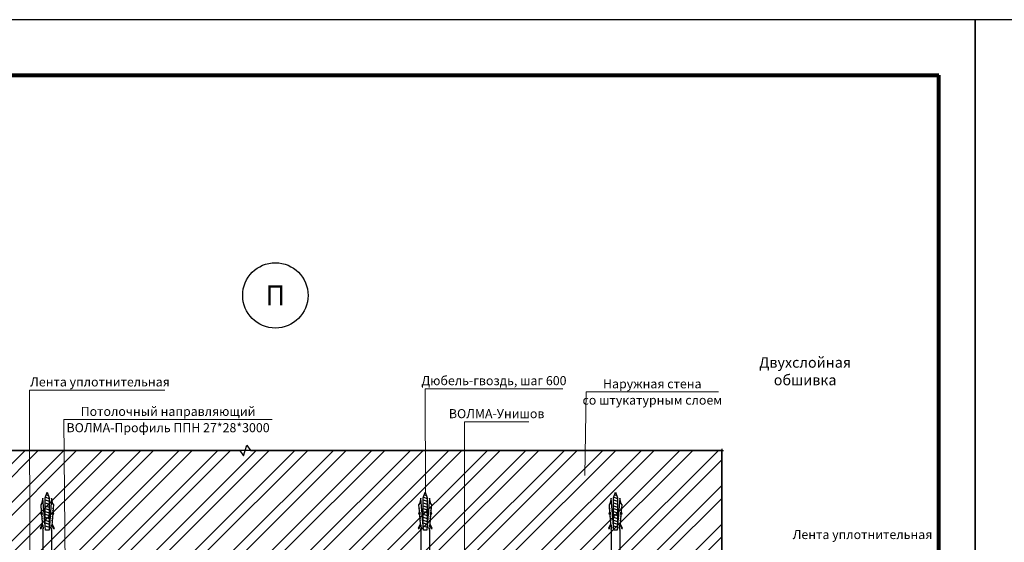
# Model space of a CAD drawing. Extents: x -216886 to -5768, y -19733 to 12173.
# Drawn here: x -122614 to -121258, y 6649 to 7370 of the extents above; entities that cross this region are included whole.
import ezdxf
from ezdxf.enums import TextEntityAlignment as Align

# ---------------------------------------------------------------- set-up
doc = ezdxf.new("R2010")
doc.units = 0
doc.header["$LTSCALE"] = 100
doc.header["$MEASUREMENT"] = 0
doc.layers.get('0').update_dxf_attribs({"color": 9, "linetype": 'CONTINUOUS'})
doc.layers.get('DEFPOINTS').update_dxf_attribs({"linetype": 'CONTINUOUS'})
for name, color, linetype, lineweight in [('Крепеж', 131, 'CONTINUOUS', 25), ('ТЕКСТ', 41, 'CONTINUOUS', 9), ('Толстая для рамки', 8, 'CONTINUOUS', 13)]:
    doc.layers.add(name, color=color, linetype=linetype, lineweight=lineweight)
doc.styles.get("Standard").update_dxf_attribs({"font": 'times.ttf'})
doc.styles.add('Т', font='times.ttf', dxfattribs={"height": 2.5})

# ---------------------------------------------------------------- blocks, each defined once
blk = doc.blocks.new('vcBlockPos')
at = {"color": 0, "linetype": 'ByBlock', "lineweight": -2, "style": 'Т'}
blk.add_attdef('ПОЗИЦИЯ', text='', height=5, dxfattribs=at).set_placement((0, 0), align=Align.BOTTOM_CENTER)
at = {"color": 0, "linetype": 'ByBlock', "lineweight": -2, "style": 'Т', "flags": 1}
blk.add_attdef('КОЛИЧЕСТВО', text='', height=5, dxfattribs=at).set_placement((0, 0), align=Align.RIGHT)
at = {"color": 0, "linetype": 'ByBlock', "lineweight": -2, "style": 'Т'}
blk.add_attdef('НТЕКСТ', text='', height=5, dxfattribs=at).set_placement((0, 0), align=Align.TOP_CENTER)

msp = doc.modelspace()

# ---------------------------------------------------------------- hatches: boundary and pattern name
h = msp.add_hatch()
h.set_pattern_fill('ANSI32', color=256, scale=100)
h.set_pattern_definition([(45, (-139009.427, 23305.96), (-26.516504, 26.516504), []), (45, (-138991.75, 23305.96), (-26.516504, 26.516504), [])])
h.paths.add_polyline_path([(-122959.757, 6775.718), (-122959.757, 6632.777), (-121646.975, 6632.777), (-121646.975, 6775.718)])

# ---------------------------------------------------------------- linework, layer by layer
at = {"flags": 128}
for points in [[(-122962.257, 6775.718), (-122310.866, 6775.718), (-122305.866, 6768.218), (-122300.866, 6783.218), (-122295.866, 6775.718), (-121644.475, 6775.718)], [(-121646.975, 6778.218), (-121646.975, 6574.268), (-121654.475, 6569.268), (-121639.475, 6564.268), (-121646.975, 6559.268), (-121646.975, 6355.318)]]:
    msp.add_lwpolyline(points, dxfattribs=at)
msp.add_lwpolyline([(-121646.975, 6775.718), (-122959.757, 6775.718), (-122959.757, 6632.777), (-121646.975, 6632.777)], close=True)
msp.add_circle((-122261.788, 6989.503), 45)
at = {"layer": 'DEFPOINTS'}
for points in [[(-123397.911, 4399.526), (-121297.911, 4399.526), (-121297.911, 7369.526), (-123397.911, 7369.526)], [(-121297.911, 4399.526), (-119197.911, 4399.526), (-119197.911, 7369.526), (-121297.911, 7369.526)]]:
    msp.add_lwpolyline(points, close=True, dxfattribs=at)
at = {"layer": 'Крепеж'}
for p, q in [((-122578.642, 6710.602), (-122575.892, 6718.477)), ((-122577.156, 6714.857), (-122574.295, 6713.903)), ((-122575.892, 6718.477), (-122573.142, 6710.602)), ((-122058.197, 6710.602), (-122055.447, 6718.477)), ((-122056.711, 6714.857), (-122053.85, 6713.903)), ((-122055.447, 6718.477), (-122052.697, 6710.602)), ((-121796.047, 6710.602), (-121793.297, 6718.477)), ((-121794.561, 6714.857), (-121791.7, 6713.903)), ((-121793.297, 6718.477), (-121790.547, 6710.602)), ((-122578.642, 6669.959), (-122578.642, 6710.602)), ((-122578.642, 6707.561), (-122573.142, 6705.727)), ((-122578.642, 6703.561), (-122573.142, 6701.727)), ((-122578.642, 6699.686), (-122573.142, 6697.852)), ((-122578.381, 6711.349), (-122573.142, 6709.602)), ((-122573.142, 6710.602), (-122573.142, 6669.959)), ((-122058.197, 6669.959), (-122058.197, 6710.602)), ((-122058.197, 6707.561), (-122052.697, 6705.727)), ((-122058.197, 6703.561), (-122052.697, 6701.727)), ((-122058.197, 6699.686), (-122052.697, 6697.852)), ((-122057.936, 6711.349), (-122052.697, 6709.602)), ((-122052.697, 6710.602), (-122052.697, 6669.959)), ((-121796.047, 6669.959), (-121796.047, 6710.602)), ((-121796.047, 6707.561), (-121790.547, 6705.727)), ((-121796.047, 6703.561), (-121790.547, 6701.727)), ((-121796.047, 6699.686), (-121790.547, 6697.852)), ((-121795.786, 6711.349), (-121790.547, 6709.602)), ((-121790.547, 6710.602), (-121790.547, 6669.959)), ((-122578.642, 6669.959), (-122578.642, 6698.031)), ((-122578.642, 6695.686), (-122573.142, 6693.852)), ((-122578.642, 6691.811), (-122573.142, 6689.977)), ((-122578.642, 6687.811), (-122573.142, 6685.977)), ((-122573.142, 6698.031), (-122573.142, 6669.959)), ((-122058.197, 6669.959), (-122058.197, 6698.031)), ((-122058.197, 6695.686), (-122052.697, 6693.852)), ((-122058.197, 6691.811), (-122052.697, 6689.977)), ((-122058.197, 6687.811), (-122052.697, 6685.977)), ((-122052.697, 6698.031), (-122052.697, 6669.959)), ((-121796.047, 6669.959), (-121796.047, 6698.031)), ((-121796.047, 6695.686), (-121790.547, 6693.852)), ((-121796.047, 6691.811), (-121790.547, 6689.977)), ((-121796.047, 6687.811), (-121790.547, 6685.977)), ((-121790.547, 6698.031), (-121790.547, 6669.959)), ((-122578.642, 6683.936), (-122573.142, 6682.102)), ((-122578.642, 6679.936), (-122573.142, 6678.102)), ((-122578.642, 6676.061), (-122573.142, 6674.227)), ((-122578.642, 6672.061), (-122573.142, 6670.227)), ((-122058.197, 6683.936), (-122052.697, 6682.102)), ((-122058.197, 6679.936), (-122052.697, 6678.102)), ((-122058.197, 6676.061), (-122052.697, 6674.227)), ((-122058.197, 6672.061), (-122052.697, 6670.227)), ((-121796.047, 6683.936), (-121790.547, 6682.102)), ((-121796.047, 6679.936), (-121790.547, 6678.102)), ((-121796.047, 6676.061), (-121790.547, 6674.227)), ((-121796.047, 6672.061), (-121790.547, 6670.227))]:
    msp.add_line(p, q, dxfattribs=at)
for points in [[(-122569.708, 6636.102), (-122569.708, 6665.852), (-122569.933, 6665.87), (-122569.843, 6666.992), (-122569.619, 6666.974), (-122569.566, 6667.628), (-122570.314, 6667.688), (-122569.852, 6673.468), (-122567.425, 6668.364), (-122566.13, 6668.26), (-122569.028, 6674.356), (-122568.879, 6676.225), (-122568.654, 6679.029), (-122569.402, 6679.089), (-122569.366, 6679.539), (-122568.609, 6679.59), (-122568.43, 6681.833), (-122569.169, 6682.003), (-122569.133, 6682.453), (-122568.385, 6682.393), (-122568.206, 6684.636), (-122568.953, 6684.696), (-122568.917, 6685.146), (-122568.161, 6685.197), (-122567.981, 6687.44), (-122568.72, 6687.61), (-122568.469, 6690.753), (-122568.419, 6690.756), (-122567.528, 6688.41), (-122566.78, 6688.35), (-122567.712, 6690.804), (-122567.533, 6693.047), (-122568.272, 6693.218), (-122568.236, 6693.667), (-122567.488, 6693.607), (-122567.309, 6695.85), (-122568.056, 6695.91), (-122568.02, 6696.36), (-122567.264, 6696.411), (-122566.897, 6700.99), (-122568.617, 6703.009), (-122568.5, 6704.467), (-122569.948, 6709.887), (-122573.446, 6666.151), (-122578.337, 6666.151), (-122581.836, 6709.887), (-122583.284, 6704.467), (-122583.167, 6703.009), (-122584.886, 6700.99), (-122584.52, 6696.411), (-122583.764, 6696.36), (-122583.728, 6695.91), (-122584.475, 6695.85), (-122584.296, 6693.607), (-122583.548, 6693.667), (-122583.512, 6693.218), (-122584.251, 6693.047), (-122584.072, 6690.804), (-122585.004, 6688.35), (-122584.256, 6688.41), (-122583.365, 6690.756), (-122583.315, 6690.753), (-122583.064, 6687.61), (-122583.802, 6687.44), (-122583.623, 6685.197), (-122582.866, 6685.146), (-122582.83, 6684.696), (-122583.578, 6684.636), (-122583.399, 6682.393), (-122582.651, 6682.453), (-122582.615, 6682.003), (-122583.354, 6681.833), (-122583.174, 6679.59), (-122582.418, 6679.539), (-122582.382, 6679.089), (-122583.13, 6679.029), (-122582.905, 6676.225), (-122582.756, 6674.356), (-122585.654, 6668.26), (-122584.359, 6668.364), (-122581.932, 6673.468), (-122581.47, 6667.688), (-122582.217, 6667.628), (-122582.165, 6666.974), (-122581.941, 6666.992), (-122581.851, 6665.87), (-122582.075, 6665.852), (-122582.075, 6636.102)], [(-122049.264, 6636.102), (-122049.264, 6665.852), (-122049.488, 6665.87), (-122049.398, 6666.992), (-122049.174, 6666.974), (-122049.122, 6667.628), (-122049.869, 6667.688), (-122049.407, 6673.468), (-122046.98, 6668.364), (-122045.685, 6668.26), (-122048.583, 6674.356), (-122048.434, 6676.225), (-122048.209, 6679.029), (-122048.957, 6679.089), (-122048.921, 6679.539), (-122048.165, 6679.59), (-122047.985, 6681.833), (-122048.724, 6682.003), (-122048.688, 6682.453), (-122047.94, 6682.393), (-122047.761, 6684.636), (-122048.509, 6684.696), (-122048.473, 6685.146), (-122047.716, 6685.197), (-122047.537, 6687.44), (-122048.275, 6687.61), (-122048.024, 6690.753), (-122047.974, 6690.756), (-122047.083, 6688.41), (-122046.335, 6688.35), (-122047.267, 6690.804), (-122047.088, 6693.047), (-122047.827, 6693.218), (-122047.791, 6693.667), (-122047.043, 6693.607), (-122046.864, 6695.85), (-122047.611, 6695.91), (-122047.575, 6696.36), (-122046.819, 6696.411), (-122046.453, 6700.99), (-122048.172, 6703.009), (-122048.055, 6704.467), (-122049.503, 6709.887), (-122053.002, 6666.151), (-122057.893, 6666.151), (-122061.391, 6709.887), (-122062.839, 6704.467), (-122062.722, 6703.009), (-122064.442, 6700.99), (-122064.075, 6696.411), (-122063.319, 6696.36), (-122063.283, 6695.91), (-122064.03, 6695.85), (-122063.851, 6693.607), (-122063.103, 6693.667), (-122063.067, 6693.218), (-122063.806, 6693.047), (-122063.627, 6690.804), (-122064.559, 6688.35), (-122063.811, 6688.41), (-122062.92, 6690.756), (-122062.87, 6690.753), (-122062.619, 6687.61), (-122063.358, 6687.44), (-122063.178, 6685.197), (-122062.422, 6685.146), (-122062.386, 6684.696), (-122063.133, 6684.636), (-122062.954, 6682.393), (-122062.206, 6682.453), (-122062.17, 6682.003), (-122062.909, 6681.833), (-122062.73, 6679.59), (-122061.973, 6679.539), (-122061.937, 6679.089), (-122062.685, 6679.029), (-122062.46, 6676.225), (-122062.311, 6674.356), (-122065.209, 6668.26), (-122063.914, 6668.364), (-122061.487, 6673.468), (-122061.025, 6667.688), (-122061.773, 6667.628), (-122061.72, 6666.974), (-122061.496, 6666.992), (-122061.406, 6665.87), (-122061.631, 6665.852), (-122061.631, 6636.102)], [(-121787.114, 6636.102), (-121787.114, 6665.852), (-121787.338, 6665.87), (-121787.248, 6666.992), (-121787.024, 6666.974), (-121786.971, 6667.628), (-121787.719, 6667.688), (-121787.257, 6673.468), (-121784.83, 6668.364), (-121783.535, 6668.26), (-121786.433, 6674.356), (-121786.284, 6676.225), (-121786.059, 6679.029), (-121786.807, 6679.089), (-121786.771, 6679.539), (-121786.014, 6679.59), (-121785.835, 6681.833), (-121786.574, 6682.003), (-121786.538, 6682.453), (-121785.79, 6682.393), (-121785.611, 6684.636), (-121786.358, 6684.696), (-121786.322, 6685.146), (-121785.566, 6685.197), (-121785.386, 6687.44), (-121786.125, 6687.61), (-121785.874, 6690.753), (-121785.824, 6690.756), (-121784.933, 6688.41), (-121784.185, 6688.35), (-121785.117, 6690.804), (-121784.938, 6693.047), (-121785.677, 6693.218), (-121785.641, 6693.667), (-121784.893, 6693.607), (-121784.714, 6695.85), (-121785.461, 6695.91), (-121785.425, 6696.36), (-121784.669, 6696.411), (-121784.302, 6700.99), (-121786.022, 6703.009), (-121785.905, 6704.467), (-121787.353, 6709.887), (-121790.852, 6666.151), (-121795.742, 6666.151), (-121799.241, 6709.887), (-121800.689, 6704.467), (-121800.572, 6703.009), (-121802.292, 6700.99), (-121801.925, 6696.411), (-121801.169, 6696.36), (-121801.133, 6695.91), (-121801.88, 6695.85), (-121801.701, 6693.607), (-121800.953, 6693.667), (-121800.917, 6693.218), (-121801.656, 6693.047), (-121801.477, 6690.804), (-121802.409, 6688.35), (-121801.661, 6688.41), (-121800.77, 6690.756), (-121800.72, 6690.753), (-121800.469, 6687.61), (-121801.207, 6687.44), (-121801.028, 6685.197), (-121800.272, 6685.146), (-121800.236, 6684.696), (-121800.983, 6684.636), (-121800.804, 6682.393), (-121800.056, 6682.453), (-121800.02, 6682.003), (-121800.759, 6681.833), (-121800.579, 6679.59), (-121799.823, 6679.539), (-121799.787, 6679.089), (-121800.535, 6679.029), (-121800.31, 6676.225), (-121800.161, 6674.356), (-121803.059, 6668.26), (-121801.764, 6668.364), (-121799.337, 6673.468), (-121798.875, 6667.688), (-121799.623, 6667.628), (-121799.57, 6666.974), (-121799.346, 6666.992), (-121799.256, 6665.87), (-121799.48, 6665.852), (-121799.48, 6636.102)]]:
    msp.add_lwpolyline(points, dxfattribs=at)
at = {"layer": 'ТЕКСТ', "flags": 128}
for points in [[(-122599.892, 6625.068), (-122600.422, 6859.041), (-122413.922, 6859.041)], [(-122055.218, 6716.728), (-122055.665, 6860.767), (-121865.813, 6860.767)], [(-121835.538, 6741.215), (-121833.85, 6856.43), (-121651.55, 6856.43)], [(-122551.373, 6615.191), (-122552.901, 6818.412), (-122266.104, 6818.412)], [(-122001.5, 6622.932), (-122001.49, 6815.287), (-121912.557, 6815.287)]]:
    msp.add_lwpolyline(points, dxfattribs=at)
at = {"layer": 'Толстая для рамки', "lineweight": 80}
for p in [(-123197.911, 7293.174), (-121347.911, 4453.174)]:
    msp.add_line(p, (-121347.911, 7293.174), dxfattribs=at)

# ---------------------------------------------------------------- block references
at = {"layer": 'ТЕКСТ'}
ref = msp.add_blockref('vcBlockPos', (-122507.172, 6859.041), dxfattribs=dict(at, xscale=5, yscale=5, zscale=5))
ref.add_attrib('ПОЗИЦИЯ', '  Лента уплотнительная', dxfattribs={"layer": '0', "color": 0, "linetype": 'ByBlock', "lineweight": -2, "height": 12.5, "style": 'Т'}).set_placement((-122507.172, 6864.041), align=Align.CENTER)
ref = msp.add_blockref('vcBlockPos', (-121960.739, 6860.767), dxfattribs=dict(at, xscale=5, yscale=5, zscale=5))
ref.add_attrib('ПОЗИЦИЯ', 'Дюбель-гвоздь, шаг 600', dxfattribs={"layer": '0', "color": 0, "linetype": 'ByBlock', "lineweight": -2, "height": 12.5}).set_placement((-121960.739, 6865.767), align=Align.CENTER)
ref = msp.add_blockref('vcBlockPos', (-121742.7, 6856.43), dxfattribs=dict(at, xscale=5, yscale=5, zscale=5))
ref.add_attrib('ПОЗИЦИЯ', 'Наружная стена', dxfattribs={"layer": '0', "color": 0, "linetype": 'ByBlock', "lineweight": -2, "height": 12.5}).set_placement((-121742.7, 6861.43), align=Align.CENTER)
ref.add_attrib('НТЕКСТ', 'со штукатурным слоем', dxfattribs={"layer": '0', "color": 0, "linetype": 'ByBlock', "lineweight": -2, "height": 12.5}).set_placement((-121742.7, 6851.43), align=Align.TOP_CENTER)
ref = msp.add_blockref('vcBlockPos', (-122409.503, 6818.412), dxfattribs=dict(at, xscale=5, yscale=5, zscale=5))
ref.add_attrib('ПОЗИЦИЯ', 'Потолочный направляющий', dxfattribs={"layer": '0', "color": 0, "linetype": 'ByBlock', "lineweight": -2, "height": 12.5, "style": 'Т'}).set_placement((-122409.503, 6823.412), align=Align.CENTER)
ref.add_attrib('НТЕКСТ', 'ВОЛМА-Профиль ППН 27*28*3000', dxfattribs={"layer": '0', "color": 0, "linetype": 'ByBlock', "lineweight": -2, "height": 12.5, "style": 'Т'}).set_placement((-122409.503, 6813.412), align=Align.TOP_CENTER)
ref = msp.add_blockref('vcBlockPos', (-121957.024, 6815.287), dxfattribs=dict(at, xscale=5, yscale=5, zscale=5))
ref.add_attrib('ПОЗИЦИЯ', 'ВОЛМА-Унишов', dxfattribs={"layer": '0', "color": 0, "linetype": 'ByBlock', "lineweight": -2, "height": 12.5}).set_placement((-121957.024, 6820.287), align=Align.CENTER)
ref = msp.add_blockref('vcBlockPos', (-121453.192, 6648.672), dxfattribs=dict(at, xscale=5, yscale=5, zscale=5))
ref.add_attrib('ПОЗИЦИЯ', 'Лента уплотнительная', dxfattribs={"layer": '0', "color": 0, "linetype": 'ByBlock', "lineweight": -2, "height": 12.5}).set_placement((-121453.192, 6653.672), align=Align.CENTER)

# ---------------------------------------------------------------- texts
at = {"style": 'Т'}
msp.add_text('П', height=27.5, dxfattribs=at).set_placement((-122261.788, 6989.503), align=Align.MIDDLE_CENTER)
at = {"layer": 'ТЕКСТ', "insert": (-121600.134, 6904.358), "char_height": 14.5, "attachment_point": 1, "style": 'Т'}
msp.add_mtext_dynamic_manual_height_columns('\\pxqc;Двухслойная обшивка', width=135.80223, gutter_width=12.5, heights=[-7.865], dxfattribs=at)

doc.saveas('drawing.dxf')
